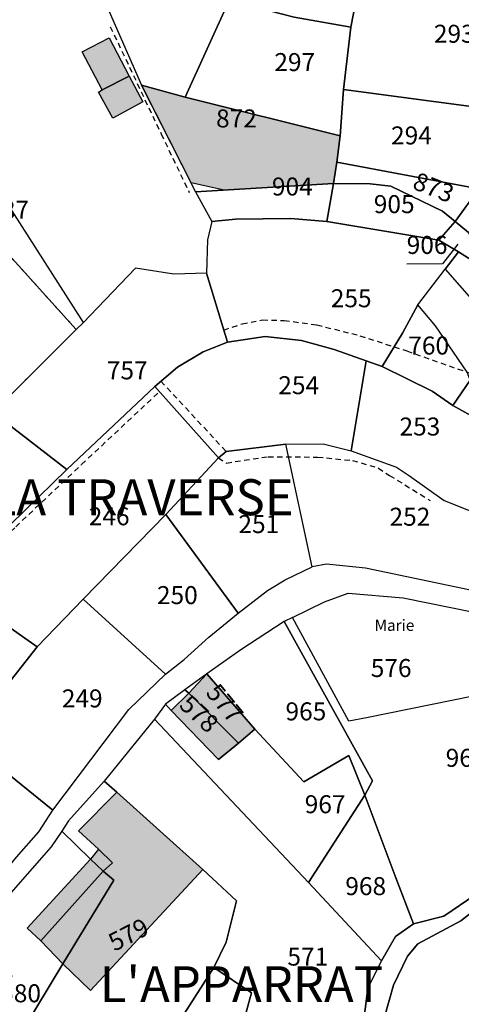
# Model space of a CAD drawing. Units: metres. Extents: x 1030506 to 1037194, y 6331828 to 6337036.
# Drawn here: x 1031352 to 1031402, y 6334542 to 6334652 of the extents above; entities that cross this region are included whole.
import ezdxf
from ezdxf.enums import TextEntityAlignment as Align

# ---------------------------------------------------------------- set-up
doc = ezdxf.new("R2010")
doc.units = ezdxf.units.M
doc.linetypes.add('TOPO1', pattern=[1, 0.6, -0.4])
doc.linetypes.add('TOPO4', pattern=[0.8, 0.5, -0.3])
for name, color, linetype in [('ig_cad_bati_dur', 152, 'CONTINUOUS'), ('ig_cad_bati_dur_hach', 24, 'CONTINUOUS'), ('ig_cad_bati_leger', 215, 'CONTINUOUS'), ('ig_cad_bati_leger_hach', 243, 'CONTINUOUS'), ('ig_cad_detail_lineaire', 252, 'TOPO1'), ('ig_cad_divers_texte', 8, 'CONTINUOUS'), ('ig_cad_fleche_de_rattachement', 3, 'CONTINUOUS'), ('ig_cad_hydro', 140, 'CONTINUOUS'), ('ig_cad_lieudit_texte', 210, 'CONTINUOUS'), ('ig_cad_parcel', 3, 'CONTINUOUS'), ('ig_cad_parcel_num', 3, 'CONTINUOUS'), ('ig_cad_sfisc', 2, 'TOPO4')]:
    doc.layers.add(name, color=color, linetype=linetype)
doc.styles.add('Times New Roman', font='times.ttf')

msp = doc.modelspace()

# ---------------------------------------------------------------- hatches: boundary and pattern name
at = {"layer": 'ig_cad_bati_dur_hach'}
for points in [[(1031359.43, 6334648.24), (1031362.43, 6334649.79), (1031364.64, 6334645.52), (1031361.64, 6334643.98)], [(1031366.04, 6334644.51), (1031370.89, 6334643.18), (1031388.13, 6334638.87), (1031387.79, 6334635.97), (1031387.4, 6334633.57), (1031375.23, 6334632.84), (1031371.56, 6334633.64)], [(1031378.66, 6334572.9), (1031373.29, 6334579.03), (1031371.31, 6334576.87), (1031376.84, 6334571.34)], [(1031369.32, 6334574.96), (1031374.6, 6334569.51), (1031376.84, 6334571.34), (1031371.31, 6334576.87)], [(1031361.75, 6334557.09), (1031362.96, 6334556.07), (1031357.29, 6334546.79), (1031360.36, 6334543.82), (1031372.85, 6334557.29), (1031363.27, 6334565.87), (1031359, 6334561.58), (1031361.26, 6334559.54), (1031362.79, 6334558.01)], [(1031354.82, 6334549.34), (1031357.29, 6334546.79), (1031362.96, 6334556.07), (1031361.75, 6334557.09)]]:
    msp.add_hatch(color=256, dxfattribs=at).paths.add_polyline_path(points)
at = {"layer": 'ig_cad_bati_leger_hach'}
for points in [[(1031361.26, 6334643.75), (1031361.64, 6334643.98), (1031364.64, 6334645.52), (1031366.19, 6334642.65), (1031362.85, 6334640.83)], [(1031360.35, 6334558.42), (1031361.75, 6334557.09), (1031362.79, 6334558.01), (1031361.26, 6334559.54)], [(1031360.35, 6334558.42), (1031353.3, 6334550.76), (1031354.82, 6334549.34), (1031361.75, 6334557.09)]]:
    msp.add_hatch(color=256, dxfattribs=at).paths.add_polyline_path(points)

# ---------------------------------------------------------------- linework, layer by layer
at = {"layer": 'ig_cad_bati_dur'}
for points in [[(1031359.43, 6334648.24), (1031362.43, 6334649.79), (1031364.64, 6334645.52), (1031361.64, 6334643.98)], [(1031366.04, 6334644.51), (1031370.89, 6334643.18), (1031388.13, 6334638.87), (1031387.79, 6334635.97), (1031387.4, 6334633.57), (1031375.23, 6334632.84), (1031371.56, 6334633.64)], [(1031378.66, 6334572.9), (1031373.29, 6334579.03), (1031371.31, 6334576.87), (1031376.84, 6334571.34)], [(1031369.32, 6334574.96), (1031374.6, 6334569.51), (1031376.84, 6334571.34), (1031371.31, 6334576.87)], [(1031361.75, 6334557.09), (1031362.96, 6334556.07), (1031357.29, 6334546.79), (1031360.36, 6334543.82), (1031372.85, 6334557.29), (1031363.27, 6334565.87), (1031359, 6334561.58), (1031361.26, 6334559.54), (1031362.79, 6334558.01)], [(1031354.82, 6334549.34), (1031357.29, 6334546.79), (1031362.96, 6334556.07), (1031361.75, 6334557.09)]]:
    msp.add_lwpolyline(points, close=True, dxfattribs=at)
at = {"layer": 'ig_cad_bati_leger'}
for points in [[(1031361.26, 6334643.75), (1031361.64, 6334643.98), (1031364.64, 6334645.52), (1031366.19, 6334642.65), (1031362.85, 6334640.83)], [(1031360.35, 6334558.42), (1031361.75, 6334557.09), (1031362.79, 6334558.01), (1031361.26, 6334559.54)], [(1031360.35, 6334558.42), (1031353.3, 6334550.76), (1031354.82, 6334549.34), (1031361.75, 6334557.09)]]:
    msp.add_lwpolyline(points, close=True, dxfattribs=at)
at = {"layer": 'ig_cad_detail_lineaire'}
for points in [[(1031362.56, 6334651.02), (1031368.22, 6334639.09), (1031371.35, 6334632.59)], [(1031375.19, 6334617.28), (1031377.24, 6334617.98), (1031379.51, 6334618.4), (1031381.93, 6334618.35), (1031385.56, 6334617.85), (1031390.35, 6334616.65), (1031395.56, 6334614.95), (1031409.41, 6334610.08)], [(1031368.2, 6334611.59), (1031375.46, 6334603.77)], [(1031334.62, 6334575.65), (1031336.26, 6334580.01), (1031338.48, 6334582.44), (1031352.03, 6334595.39), (1031359.37, 6334602.33), (1031368.02, 6334610.42)], [(1031374.59, 6334603.07), (1031375.48, 6334602.49), (1031380.14, 6334603.19), (1031385.64, 6334603.15), (1031389.51, 6334602.77), (1031392.41, 6334601.93), (1031393.64, 6334601.11), (1031398.16, 6334598.32)]]:
    msp.add_lwpolyline(points, dxfattribs=at)
at = {"layer": 'ig_cad_fleche_de_rattachement'}
msp.add_lwpolyline([(1031401.25, 6334626.84), (1031399.52, 6334624.63), (1031395.55, 6334624.62)], dxfattribs=at)
at = {"layer": 'ig_cad_hydro'}
for points in [[(1031403.29, 6334554.54), (1031399.68, 6334552.1), (1031396.31, 6334551.24), (1031394.32, 6334549.81), (1031392.73, 6334547.13), (1031391.22, 6334544.06), (1031390.62, 6334539.39)], [(1031393.11, 6334541.01), (1031394.09, 6334544.41), (1031395.65, 6334547.62), (1031396.8, 6334549.01), (1031401.59, 6334551.57), (1031404.81, 6334554.08)]]:
    msp.add_lwpolyline(points, dxfattribs=at)
at = {"layer": 'ig_cad_parcel'}
for points in [[(1031366.78, 6334661.99), (1031370.46, 6334657.67), (1031373.18, 6334655.51), (1031375.78, 6334653.92), (1031383.04, 6334652.08), (1031389.35, 6334650.96), (1031391.48, 6334662.07), (1031389.97, 6334663.4), (1031384, 6334665.61), (1031381.5, 6334665), (1031374.15, 6334668.1), (1031373.06, 6334668.71), (1031369.53, 6334665.41)], [(1031366.04, 6334644.51), (1031370.89, 6334643.18), (1031375.78, 6334653.92), (1031373.18, 6334655.51), (1031370.46, 6334657.67), (1031366.78, 6334661.99), (1031365.91, 6334661.07), (1031362.76, 6334657.31), (1031361.49, 6334654.86)], [(1031388.5, 6334644.04), (1031409.16, 6334641.28), (1031411.02, 6334641.03), (1031411.51, 6334652.89), (1031407.74, 6334654.12), (1031401.66, 6334656.43), (1031399.41, 6334657.38), (1031396.05, 6334659.05), (1031391.48, 6334662.07), (1031389.35, 6334650.96)], [(1031370.89, 6334643.18), (1031388.13, 6334638.87), (1031388.5, 6334644.04), (1031389.35, 6334650.96), (1031383.04, 6334652.08), (1031375.78, 6334653.92)], [(1031372.06, 6334632.64), (1031387.4, 6334633.57), (1031387.79, 6334635.97), (1031388.13, 6334638.87), (1031370.89, 6334643.18), (1031366.04, 6334644.51)], [(1031388.13, 6334638.87), (1031387.79, 6334635.97), (1031403.58, 6334632.97), (1031406.45, 6334637.13), (1031409.16, 6334641.28), (1031388.5, 6334644.04)], [(1031400.94, 6334629.37), (1031402.44, 6334628.13), (1031403.84, 6334625.66), (1031410.29, 6334633.86), (1031406.45, 6334637.13), (1031403.58, 6334632.97)], [(1031342.49, 6334635.33), (1031358.77, 6334617.35), (1031359.58, 6334618.13), (1031349.05, 6334634.53), (1031344.17, 6334636.73)], [(1031387.4, 6334633.57), (1031391.47, 6334633.55), (1031393.8, 6334633.3), (1031399.52, 6334630.49), (1031400.94, 6334629.37), (1031403.58, 6334632.97), (1031387.79, 6334635.97)], [(1031330.1, 6334612.68), (1031332.29, 6334611.27), (1031344.6, 6334603.21), (1031349.49, 6334608.09), (1031358.77, 6334617.35), (1031342.49, 6334635.33), (1031338.98, 6334632.18), (1031333.33, 6334626.09), (1031331.91, 6334621.83), (1031330.78, 6334615.87)], [(1031373.85, 6334629.35), (1031376.49, 6334629.62), (1031382.66, 6334629.68), (1031386.68, 6334629.34), (1031387.4, 6334633.57), (1031372.06, 6334632.64)], [(1031386.68, 6334629.34), (1031399.12, 6334627.27), (1031400.94, 6334629.37), (1031399.52, 6334630.49), (1031393.8, 6334633.3), (1031391.47, 6334633.55), (1031387.4, 6334633.57)], [(1031373.26, 6334623.61), (1031375.6, 6334615.93), (1031379.79, 6334616.55), (1031383.86, 6334616.13), (1031387.49, 6334615.13), (1031391.04, 6334613.84), (1031392.81, 6334613.21), (1031395.09, 6334616.92), (1031396.81, 6334620.08), (1031399.84, 6334624.06), (1031401.3, 6334625.99), (1031399.12, 6334627.27), (1031386.68, 6334629.34), (1031382.66, 6334629.68), (1031376.49, 6334629.62), (1031373.85, 6334629.35), (1031373.39, 6334627.32)], [(1031399.12, 6334627.27), (1031401.3, 6334625.99), (1031403.13, 6334624.83), (1031403.84, 6334625.66), (1031402.44, 6334628.13), (1031400.94, 6334629.37)], [(1031401.3, 6334625.99), (1031399.84, 6334624.06), (1031406.21, 6334616.77), (1031408.98, 6334618.65), (1031404.57, 6334623.61), (1031403.13, 6334624.83)], [(1031358.77, 6334617.35), (1031349.49, 6334608.09), (1031357.72, 6334601.77), (1031367.51, 6334611.01), (1031370.02, 6334613.15), (1031372.9, 6334614.86), (1031375.6, 6334615.93), (1031373.26, 6334623.61), (1031369.63, 6334623.5), (1031365.37, 6334624.18), (1031360.32, 6334618.91), (1031359.58, 6334618.13)], [(1031396.81, 6334620.08), (1031395.09, 6334616.92), (1031392.81, 6334613.21), (1031398.39, 6334610.49), (1031400.68, 6334608.89), (1031402.61, 6334611.71), (1031402.28, 6334612.61), (1031398.76, 6334617.75)], [(1031375.6, 6334615.93), (1031372.9, 6334614.86), (1031370.02, 6334613.15), (1031367.51, 6334611.01), (1031374.59, 6334603.07), (1031375.46, 6334603.77), (1031382.11, 6334604.57), (1031386.26, 6334604.62), (1031389.37, 6334603.85), (1031391.04, 6334613.84), (1031387.49, 6334615.13), (1031383.86, 6334616.13), (1031379.79, 6334616.55)], [(1031391.04, 6334613.84), (1031389.37, 6334603.85), (1031394.42, 6334602.03), (1031395.86, 6334601.08), (1031399.71, 6334598.32), (1031402.44, 6334597.25), (1031407.5, 6334595.66), (1031411.21, 6334594.94), (1031410.98, 6334598.31), (1031410.86, 6334602.07), (1031409, 6334603.81), (1031406.09, 6334605.87), (1031400.68, 6334608.89), (1031398.39, 6334610.49), (1031392.81, 6334613.21)], [(1031400.68, 6334608.89), (1031406.09, 6334605.87), (1031407.29, 6334607.31), (1031403.97, 6334609.85), (1031402.61, 6334611.71)], [(1031357.72, 6334601.77), (1031348.27, 6334592.57), (1031344.46, 6334589), (1031354.41, 6334582.05), (1031359.53, 6334587.35), (1031368.73, 6334596.77), (1031374.59, 6334603.07), (1031367.51, 6334611.01)], [(1031344.6, 6334603.21), (1031334.46, 6334591.97), (1031337.2, 6334590), (1031342.11, 6334586.68), (1031344.46, 6334589), (1031348.27, 6334592.57), (1031357.72, 6334601.77), (1031349.49, 6334608.09)], [(1031374.59, 6334603.07), (1031368.73, 6334596.77), (1031376.81, 6334585.78), (1031380.04, 6334588.32), (1031382.03, 6334589.51), (1031385.03, 6334590.93), (1031382.11, 6334604.57), (1031375.46, 6334603.77)], [(1031389.37, 6334603.85), (1031394.42, 6334602.03), (1031395.86, 6334601.08), (1031399.71, 6334598.32), (1031402.44, 6334597.25), (1031407.5, 6334595.66), (1031411.21, 6334594.94), (1031411.22, 6334591.79), (1031410.49, 6334586.83), (1031404.78, 6334587.9), (1031390.95, 6334590.81), (1031386.63, 6334591.24), (1031385.03, 6334590.93), (1031382.11, 6334604.57), (1031386.26, 6334604.62)], [(1031368.73, 6334596.77), (1031359.53, 6334587.35), (1031368.7, 6334579), (1031370.77, 6334580.64), (1031373.54, 6334583.12), (1031376.81, 6334585.78)], [(1031342.11, 6334586.68), (1031335.29, 6334580.3), (1031333.46, 6334576.14), (1031334.62, 6334575.65), (1031345.41, 6334570.82), (1031346.33, 6334571.82), (1031354.41, 6334582.05), (1031344.46, 6334589)], [(1031405.34, 6334577.03), (1031391.09, 6334574.14), (1031389.1, 6334573.78), (1031382.85, 6334585.31), (1031386.4, 6334587.05), (1031389.04, 6334588.01), (1031395.16, 6334587.5), (1031405.58, 6334585.37)], [(1031354.41, 6334582.05), (1031346.33, 6334571.82), (1031356.15, 6334563.89), (1031364.62, 6334575.06), (1031368.7, 6334579), (1031359.53, 6334587.35)], [(1031390.91, 6334565.54), (1031391.76, 6334567.14), (1031381.92, 6334584.87), (1031377.09, 6334581.71), (1031373.29, 6334579.03), (1031378.66, 6334572.9), (1031384.11, 6334567.03), (1031389.12, 6334569.94)], [(1031411.6, 6334577.78), (1031405.34, 6334577.03), (1031391.09, 6334574.14), (1031389.1, 6334573.78), (1031382.85, 6334585.31), (1031381.92, 6334584.87), (1031391.76, 6334567.14), (1031390.91, 6334565.54), (1031394.35, 6334556.33), (1031396.31, 6334551.24), (1031399.68, 6334552.1), (1031403.29, 6334554.54), (1031407.56, 6334558.87), (1031411.87, 6334564.25), (1031414.24, 6334568.17), (1031415.05, 6334571.98), (1031415.83, 6334573.83), (1031419.27, 6334576.82), (1031425.09, 6334580.73), (1031428.87, 6334581.78), (1031427.14, 6334582.78), (1031421.91, 6334582.77), (1031415.77, 6334582.53), (1031416.35, 6334578.52)], [(1031376.84, 6334571.34), (1031378.66, 6334572.9), (1031373.29, 6334579.03), (1031370.87, 6334577.25), (1031371.31, 6334576.87)], [(1031368.71, 6334575.65), (1031369.32, 6334574.96), (1031374.6, 6334569.51), (1031376.84, 6334571.34), (1031371.31, 6334576.87), (1031370.87, 6334577.25)], [(1031367.48, 6334573.99), (1031384.63, 6334555.84), (1031390.91, 6334565.54), (1031389.12, 6334569.94), (1031384.11, 6334567.03), (1031378.66, 6334572.9), (1031376.84, 6334571.34), (1031374.6, 6334569.51), (1031369.32, 6334574.96), (1031368.71, 6334575.65)], [(1031361.89, 6334567.11), (1031363.27, 6334565.87), (1031372.85, 6334557.29), (1031376.6, 6334553.79), (1031375.44, 6334549.2), (1031374.1, 6334546.36), (1031378.29, 6334543.56), (1031377.18, 6334539.53), (1031382.15, 6334536.09), (1031378.84, 6334529.73), (1031376.47, 6334526), (1031375.49, 6334525), (1031378.73, 6334522.29), (1031380.07, 6334524.06), (1031382.95, 6334526.58), (1031386.63, 6334529.01), (1031388.99, 6334532.04), (1031390.71, 6334535.29), (1031390.62, 6334539.39), (1031391.22, 6334544.06), (1031392.73, 6334547.13), (1031384.63, 6334555.84), (1031367.48, 6334573.99)], [(1031346.33, 6334571.82), (1031345.41, 6334570.82), (1031341.3, 6334565.73), (1031340.98, 6334565.39), (1031337.33, 6334560.94), (1031337.5, 6334561.13), (1031342.67, 6334557.06), (1031346.45, 6334553.81), (1031347.49, 6334553.01), (1031352.1, 6334558.66), (1031354.6, 6334561.48), (1031356.15, 6334563.89)], [(1031357.18, 6334561.52), (1031360.35, 6334558.42), (1031361.75, 6334557.09), (1031362.96, 6334556.07), (1031357.29, 6334546.79), (1031352.81, 6334539.4), (1031350.25, 6334535.85), (1031346.18, 6334531.2), (1031344.97, 6334530.49), (1031353.33, 6334525.14), (1031353.89, 6334524.44), (1031357.21, 6334526.96), (1031362, 6334530.13), (1031364.63, 6334532.42), (1031367.47, 6334536.05), (1031374.1, 6334546.36), (1031375.44, 6334549.2), (1031376.6, 6334553.79), (1031372.85, 6334557.29), (1031363.27, 6334565.87), (1031361.89, 6334567.11), (1031357.9, 6334562.69)], [(1031384.63, 6334555.84), (1031392.73, 6334547.13), (1031394.32, 6334549.81), (1031396.31, 6334551.24), (1031394.35, 6334556.33), (1031390.91, 6334565.54)], [(1031346.81, 6334549.82), (1031351.64, 6334545.41), (1031346.57, 6334540.71), (1031349.71, 6334537.73), (1031348.95, 6334537.01), (1031348.91, 6334536.66), (1031350.25, 6334535.85), (1031352.81, 6334539.4), (1031357.29, 6334546.79), (1031362.96, 6334556.07), (1031361.75, 6334557.09), (1031360.35, 6334558.42), (1031357.18, 6334561.52), (1031355.98, 6334559.79), (1031351.5, 6334554.69)], [(1031374.1, 6334546.36), (1031367.47, 6334536.05), (1031364.63, 6334532.42), (1031362, 6334530.13), (1031357.21, 6334526.96), (1031353.89, 6334524.44), (1031356.18, 6334521.62), (1031364.07, 6334528.16), (1031368.09, 6334525.61), (1031372.7, 6334531.5), (1031374.3, 6334533.84), (1031377.18, 6334539.53), (1031378.29, 6334543.56)]]:
    msp.add_lwpolyline(points, close=True, dxfattribs=at)
msp.add_lwpolyline([(1031404.81, 6334554.08), (1031401.59, 6334551.57), (1031396.8, 6334549.01), (1031395.65, 6334547.62), (1031394.09, 6334544.41), (1031393.11, 6334541.01), (1031392.43, 6334535.08), (1031392.5, 6334526.05), (1031392.04, 6334519.69), (1031391.14, 6334517.02), (1031388.17, 6334509.57), (1031387.11, 6334506.3), (1031386.59, 6334503.39), (1031388.93, 6334498.69), (1031391.14, 6334492.51), (1031391.14, 6334488.76), (1031395.32, 6334490.5), (1031410.47, 6334497.03)], dxfattribs=at)
at = {"layer": 'ig_cad_sfisc'}
msp.add_lwpolyline([(1031332.29, 6334611.27), (1031344.6, 6334603.21), (1031349.49, 6334608.09), (1031358.77, 6334617.35), (1031342.49, 6334635.33), (1031338.98, 6334632.18), (1031333.33, 6334626.09), (1031331.91, 6334621.83), (1031337.06, 6334619.53), (1031335.11, 6334615.01), (1031333.81, 6334615.2)], close=True, dxfattribs=at)

# ---------------------------------------------------------------- texts
at = {"layer": 'ig_cad_divers_texte', "style": 'Times New Roman'}
msp.add_text('Marie', height=1.25, dxfattribs=at).set_placement((1031391.98, 6334583.43), align=Align.BOTTOM_LEFT)
at = {"layer": 'ig_cad_lieudit_texte', "style": 'Times New Roman'}
for s, p in [('LA TRAVERSE', (1031349.13, 6334595.43)), ("L'APPARRAT", (1031361.39, 6334541.27))]:
    msp.add_text(s, height=4, dxfattribs=at).set_placement(p, align=Align.BOTTOM_LEFT)
at = {"layer": 'ig_cad_parcel_num', "style": 'Times New Roman'}
for s, p in [('293', (1031398.58, 6334648.61)), ('297', (1031380.82, 6334645.46)), ('872', (1031374.33, 6334639.19)), ('294', (1031393.81, 6334637.3)), ('904', (1031380.55, 6334631.62)), ('787', (1031348.96, 6334629.03)), ('905', (1031391.89, 6334629.66)), ('906', (1031395.55, 6334625.12)), ('255', (1031387.1, 6334619.19)), ('760', (1031395.73, 6334613.93)), ('757', (1031362.17, 6334611.17)), ('254', (1031381.26, 6334609.52)), ('253', (1031394.75, 6334604.92)), ('246', (1031360.16, 6334594.94)), ('252', (1031393.64, 6334594.89)), ('251', (1031376.82, 6334594.07)), ('250', (1031367.75, 6334586.17)), ('576', (1031391.55, 6334578.06)), ('249', (1031357.16, 6334574.68)), ('965', (1031382.06, 6334573.24)), ('966', (1031399.89, 6334568.07)), ('967', (1031384.2, 6334562.91)), ('968', (1031388.72, 6334553.8)), ('571', (1031382.27, 6334545.96)), ('580', (1031350.3, 6334541.88))]:
    msp.add_text(s, height=2, dxfattribs=at).set_placement(p, align=Align.BOTTOM_LEFT)
for s, rotation, p in [('873', 338.4, (1031395.84, 6334632.47)), ('577', 309.3, (1031372.61, 6334576.5)), ('578', 317.1, (1031369.68, 6334574.95)), ('579', 27.1, (1031363.3, 6334547.56))]:
    msp.add_text(s, height=2, rotation=rotation, dxfattribs=at).set_placement(p, align=Align.BOTTOM_LEFT)

doc.saveas('drawing.dxf')
